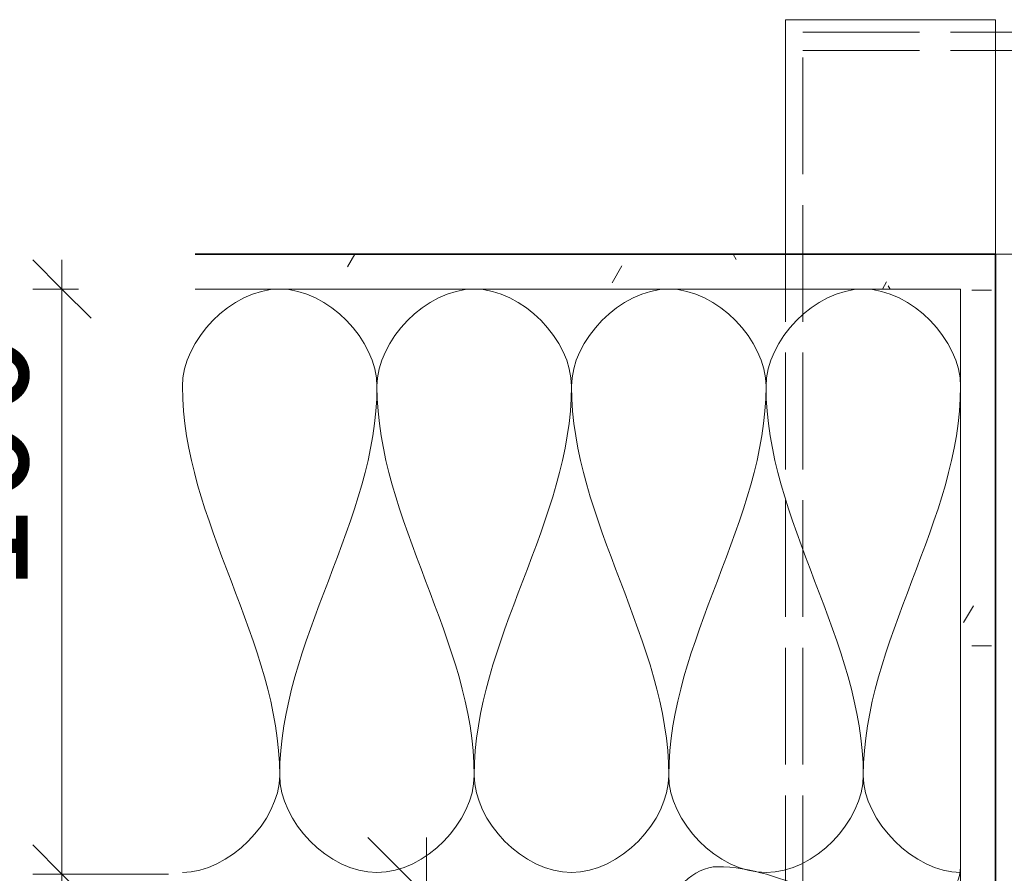
# Model space of a CAD drawing. Units: millimetres. Extents: x 11423 to 15309, y -8014 to -6883.
# Drawn here: x 12252 to 12421, y -7374 to -7228 of the extents above; entities that cross this region are included whole.
import ezdxf

# ---------------------------------------------------------------- set-up
doc = ezdxf.new("R2010")
doc.units = ezdxf.units.MM
doc.header["$LTSCALE"] = 10
doc.linetypes.add('Ciarkovana 2_0_5', pattern=[2.53, 2, -0.53])
for name, color, linetype, lineweight in [('A1', 7, 'Continuous', 18), ('A3', 7, 'Continuous', 35), ('Detaily', 7, 'Continuous', 18), ('Konštrukcie OKN_arkovaná 10', 5, 'Ciarkovana 2_0_5', 18), ('Konštrukcie OKNÁ - tenká 1', 5, 'Continuous', 18), ('Kóty-10', 7, 'Continuous', 9), ('Tenké čáry', 7, 'Continuous', 18), ('Čáry', 7, 'Continuous', 18)]:
    doc.layers.add(name, color=color, linetype=linetype, lineweight=lineweight)
doc.layers.add('Kóty', color=7, linetype='Continuous')
doc.dimstyles.new('Priama_-_2mm_Arial_-_hore', dxfattribs={"dimscale": 304.8, "dimtxt": 0.065617, "dimasz": 0.18, "dimexe": 0.016404, "dimexo": 0.006562, "dimgap": 0, "dimtad": 1, "dimtoh": 1, "dimdec": 0, "dimzin": 1, "dimdsep": 46, "dimtxsty": 'Standard', "dimtsz": 0.023199, "dimcen": 0.09, "dimdle": 0.016404, "dimazin": 0, "dimtfac": 1, "dimtdec": 0, "dimtmove": 0, "dimatfit": 3, "dimfxl": 0, "dimtvp": 1, "dimtolj": 1, "dimtzin": 0, "dimarcsym": 0})
doc.dimstyles.new('Priama_-_3_5mm_Arial_-_L-H_2', dxfattribs={"dimscale": 304.8, "dimtxt": 0.114829, "dimasz": 0.18, "dimexe": 0.032808, "dimexo": 0.006562, "dimgap": 0.016404, "dimtad": 1, "dimtoh": 1, "dimdec": 0, "dimzin": 1, "dimdsep": 46, "dimtxsty": 'Standard', "dimtsz": 0.046398, "dimcen": 0.09, "dimdle": 0.032808, "dimazin": 0, "dimtfac": 1, "dimtdec": 0, "dimtmove": 0, "dimatfit": 3, "dimfxl": 0, "dimtvp": 1, "dimtolj": 1, "dimtzin": 0, "dimarcsym": 0})

# ---------------------------------------------------------------- blocks, each defined once
blk = doc.blocks.new('DIMBLOCK4-Detai_varianta 10')
at = {"layer": 'Kóty-10', "lineweight": 25}
for p, q in [((12607.92, -7378.3), (12597.92, -7368.3)), ((12607.92, -7378.3), (12617.92, -7388.3)), ((12607.92, -7678.3), (12597.92, -7668.3)), ((12607.92, -7678.3), (12617.92, -7688.3))]:
    blk.add_line(p, q, dxfattribs=at)
at = {"layer": 'Kóty-10'}
for p, q in [((12607.92, -7368.3), (12607.92, -7688.3)), ((12545.99, -7378.3), (12617.92, -7378.3)), ((12607.92, -7378.3), (12545.99, -7378.3)), ((12531.56, -7678.3), (12617.92, -7678.3)), ((12607.92, -7678.3), (12531.56, -7678.3))]:
    blk.add_line(p, q, dxfattribs=at)
at = {"layer": 'Kóty-10', "color": 0, "insert": (12558.26, -7534.88), "char_height": 34.4237, "width": 94.9846, "attachment_point": 1, "rotation": 90, "line_spacing_factor": 0.938532}
blk.add_mtext('\\fArial|b0|i0|c238|p34|;300', dxfattribs=at)
blk = doc.blocks.new('DIMBLOCK7-Detai_varianta 10')
at = {"layer": 'Kóty-10', "lineweight": 18}
for p, q in [((12259.63, -7274.3), (12254.63, -7269.3)), ((12259.63, -7274.3), (12264.63, -7279.3)), ((12259.63, -7374.56), (12254.63, -7369.56)), ((12259.63, -7374.56), (12264.63, -7379.56))]:
    blk.add_line(p, q, dxfattribs=at)
at = {"layer": 'Kóty-10'}
for p, q in [((12259.63, -7379.56), (12259.63, -7269.3)), ((12262.47, -7274.3), (12254.63, -7274.3)), ((12259.63, -7274.3), (12262.47, -7274.3)), ((12277.87, -7374.56), (12254.63, -7374.56)), ((12259.63, -7374.56), (12277.87, -7374.56))]:
    blk.add_line(p, q, dxfattribs=at)
at = {"layer": 'Kóty-10', "color": 0, "insert": (12234.11, -7326.28), "char_height": 19.6707, "width": 54.2769, "attachment_point": 1, "rotation": 90, "line_spacing_factor": 0.938532}
blk.add_mtext('\\fArial|b0|i0|c238|p34|;100', dxfattribs=at)
blk = doc.blocks.new('DIMBLOCK15-Deta_varianta 10')
at = {"layer": 'Kóty-10', "lineweight": 25}
for p, q in [((12322.08, -7378.3), (12312.08, -7368.3)), ((12322.08, -7378.3), (12332.08, -7388.3)), ((12322.08, -7678.3), (12312.08, -7668.3)), ((12322.08, -7678.3), (12332.08, -7688.3))]:
    blk.add_line(p, q, dxfattribs=at)
at = {"layer": 'Kóty-10'}
for p, q in [((12322.08, -7688.3), (12322.08, -7368.3)), ((12327.94, -7378.3), (12312.08, -7378.3)), ((12322.08, -7378.3), (12327.94, -7378.3)), ((12327.94, -7678.3), (12312.08, -7678.3)), ((12322.08, -7678.3), (12327.94, -7678.3))]:
    blk.add_line(p, q, dxfattribs=at)
at = {"layer": 'Kóty-10', "color": 0, "insert": (12272.42, -7567.88), "char_height": 34.4237, "width": 94.9846, "attachment_point": 1, "rotation": 90, "line_spacing_factor": 0.938532}
blk.add_mtext('\\fArial|b0|i0|c238|p34|;300', dxfattribs=at)

msp = doc.modelspace()

# ---------------------------------------------------------------- hatches: boundary and pattern name
at = {"layer": 'Detaily'}
h = msp.add_hatch(dxfattribs=at)
h.set_pattern_fill('FP1_4', style=0, pattern_type=2)
h.set_pattern_definition([(0, (0, 0), (81.28, 20.32), [3.353, -57.607, 3.353, -57.607]), (0, (0, 0), (81.28, 20.32), [-121.92, 3.353, -118.567, 3.353, -57.607]), (0, (0, 0), (81.28, 20.32), [-304.8, 3.353, -37.287, 3.353, -98.247]), (120, (30.48, 10.16), (-58.237636, 60.230545), [3.353, -57.607, 3.353, -57.607]), (120, (30.48, 10.16), (-58.237636, 60.230545), [-121.92, 3.353, -118.567, 3.353, -57.607]), (120, (30.48, 10.16), (-58.237636, 60.230545), [-304.8, 3.353, -37.287, 3.353, -98.247]), (240, (40.64, 50.8), (-23.042364, -80.550545), [3.353, -57.607, 3.353, -57.607]), (240, (40.64, 50.8), (-23.042364, -80.550545), [-121.92, 3.353, -118.567, 3.353, -57.607]), (240, (40.64, 50.8), (-23.042364, -80.550545), [-304.8, 3.353, -37.287, 3.353, -98.247])])
h.paths.add_polyline_path([(12419.62, -7268.3), (12282.47, -7268.3), (12282.47, -7274.3), (12413.62, -7274.3), (12413.62, -7400.57), (12419.62, -7400.57)], flags=0)

# ---------------------------------------------------------------- linework, layer by layer
at = {"layer": 'A1'}
msp.add_line((12413.62, -7274.3), (12413.62, -7400.57), dxfattribs=at)
at = {"layer": 'A3'}
for p, q in [((12419.62, -7268.3), (12282.47, -7268.3)), ((12419.62, -7400.57), (12419.62, -7268.3))]:
    msp.add_line(p, q, dxfattribs=at)
at = {"layer": 'Konštrukcie OKN_arkovaná 10'}
for p, q in [((12386.58, -7230.3), (12419.62, -7230.3)), ((12386.58, -7482.3), (12386.58, -7230.3)), ((12386.58, -7233.42), (12419.62, -7233.42)), ((12383.62, -7482.3), (12383.62, -7268.3))]:
    msp.add_line(p, q, dxfattribs=at)
at = {"layer": 'Konštrukcie OKNÁ - tenká 1'}
for p, q in [((12383.62, -7228.14), (12419.62, -7228.14)), ((12383.62, -7268.3), (12383.62, -7228.14)), ((12419.62, -7268.3), (12419.62, -7228.14)), ((12419.62, -7230.3), (12525.99, -7230.3)), ((12419.62, -7233.42), (12525.99, -7233.42))]:
    msp.add_line(p, q, dxfattribs=at)
at = {"layer": 'Tenké čáry'}
msp.add_line((12282.47, -7274.3), (12413.62, -7274.3), dxfattribs=at)
at = {"layer": 'Čáry', "linetype": 'Ciarkovana 2_0_5'}
msp.add_line((12419.62, -7268.3), (12525.99, -7268.3), dxfattribs=at)
at = {"layer": 'Čáry', "color": 30}
for points, start_tangent, end_tangent in [([(12313.62, -7290.97), (12296.95, -7274.3), (12280.28, -7290.97)], (0, 1), (0, -1)), ([(12346.95, -7290.97), (12330.28, -7274.3), (12313.62, -7290.97)], (0, 1), (0, -1)), ([(12380.28, -7290.97), (12363.62, -7274.3), (12346.95, -7290.97)], (0, 1), (0, -1)), ([(12413.62, -7290.97), (12396.95, -7274.3), (12380.28, -7290.97)], (0, 1), (0, -1)), ([(12280.28, -7290.97), (12296.95, -7357.64)], (0, -1), (0, -1)), ([(12296.95, -7357.64), (12313.62, -7290.97)], (0, 1), (0, 1)), ([(12313.62, -7290.97), (12330.28, -7357.64)], (0, -1), (0, -1)), ([(12330.28, -7357.64), (12346.95, -7290.97)], (0, 1), (0, 1)), ([(12346.95, -7290.97), (12363.62, -7357.64)], (0, -1), (0, -1)), ([(12363.62, -7357.64), (12380.28, -7290.97)], (0, 1), (0, 1)), ([(12380.28, -7290.97), (12396.95, -7357.64)], (0, -1), (0, -1)), ([(12396.95, -7357.64), (12413.62, -7290.97)], (0, 1), (0, 1)), ([(12296.95, -7357.64), (12280.28, -7374.3)], (0, -1), (-1, 0)), ([(12330.28, -7357.64), (12313.62, -7374.3), (12296.95, -7357.64)], (0, -1), (0, 1)), ([(12363.62, -7357.64), (12346.95, -7374.3), (12330.28, -7357.64)], (0, -1), (0, 1)), ([(12396.95, -7357.64), (12380.28, -7374.3), (12363.62, -7357.64)], (0, -1), (0, 1)), ([(12413.62, -7374.3), (12396.95, -7357.64)], (-1, 0), (0, 1)), ([(12371.95, -7373.3), (12363.62, -7381.64), (12371.95, -7389.97)], (-1, 0), (1, 0)), ([(12405.28, -7381.64), (12371.95, -7373.3)], (-1, 0), (-1, 0)), ([(12413.62, -7373.3), (12405.28, -7381.64)], (0, -1), (-1, 0))]:
    msp.add_spline(points, degree=3, dxfattribs=dict(at, start_tangent=start_tangent, end_tangent=end_tangent))

# ---------------------------------------------------------------- dimensions: what is measured, and where the dimension line sits
at = {"layer": 'Kóty', "lineweight": 9}
for base, p1, p2, dimstyle, picture, middle in [((12259.63, -7274.3), (12297.87, -7374.56), (12282.47, -7274.3), 'Priama_-_2mm_Arial_-_hore', 'DIMBLOCK7-Detai_varianta 10', (12259.63, -7324.43)), ((12322.08, -7378.3), (12307.94, -7678.3), (12307.94, -7378.3), 'Priama_-_3_5mm_Arial_-_L-H_2', 'DIMBLOCK15-Deta_varianta 10', (12322.08, -7528.3)), ((12607.92, -7678.3), (12525.99, -7378.3), (12359.62, -7678.3), 'Priama_-_3_5mm_Arial_-_L-H_2', 'DIMBLOCK4-Detai_varianta 10', (12607.92, -7528.3))]:
    dim = msp.add_linear_dim(base=base, p1=p1, p2=p2, angle=90, dimstyle=dimstyle, dxfattribs=at)
    dim.commit()
    dim.dimension.update_dxf_attribs({"geometry": picture, "text_midpoint": middle, "dimtype": 160})

doc.saveas('drawing.dxf')
